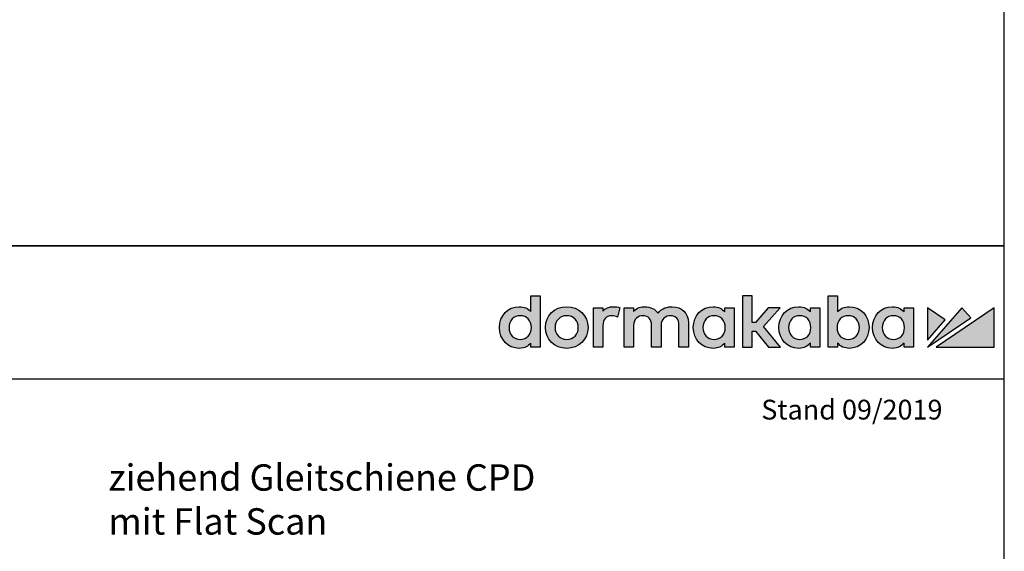
# Model space of a CAD drawing. Units: millimetres. Extents: x 0 to 2519, y 0 to 6443.
# Drawn here: x 1922 to 2519, y 4969 to 5291 of the extents above; entities that cross this region are included whole.
import ezdxf

# ---------------------------------------------------------------- set-up
doc = ezdxf.new("R2010")
doc.units = ezdxf.units.MM
doc.linetypes.add('ACAD_ISO02W100', pattern=[15, 12, -3])
for name, color, linetype in [('02_BEMASSUNG', 4, 'Continuous'), ('07_BESCHRIFTUNG', 2, 'Continuous'), ('Laser_Strahl', 10, 'ACAD_ISO02W100'), ('Logo', 7, 'Continuous')]:
    doc.layers.add(name, color=color, linetype=linetype)
doc.layers.add('AF', color=210, linetype='Continuous', plot=False)
doc.layers.get('Laser_Strahl').off()
doc.styles.add('Bemassungstext (DORMA)', font='isocpeur.ttf')
doc.styles.add('ISO-N', font='isocp.shx')

# ---------------------------------------------------------------- blocks, each defined once
blk = doc.blocks.new('LOGO DORMAKABA')
at = {"layer": 'Logo', "true_color": 0x004993}
h = blk.add_hatch(color=154, dxfattribs=at)
h.dxf.hatch_style = 2
edge = h.paths.add_edge_path()
edge.add_spline(control_points=[(-289.99, 31.74), (-291.77, 33.65), (-294.19, 34.66), (-297.04, 34.66), (-303.89, 34.66), (-309.05, 29.23), (-309.05, 22.02), (-309.05, 14.82), (-303.89, 9.39), (-297.04, 9.39), (-293.48, 9.39), (-291.68, 10.6), (-289.99, 12.57), (-289.99, 12.57), (-289.99, 10.01), (-289.99, 10.01), (-289.99, 10.01), (-284.26, 10.01), (-284.26, 10.01), (-284.26, 10.01), (-284.26, 41.24), (-284.26, 41.24), (-284.26, 41.24), (-289.99, 41.24), (-289.99, 41.24), (-289.99, 41.24), (-289.99, 31.74), (-289.99, 31.74)], knot_values=[0, 0, 0, 0, 1, 1, 1, 2, 2, 2, 3, 3, 3, 4, 4, 4, 5, 5, 5, 6, 6, 6, 7, 7, 7, 8, 8, 8, 9, 9, 9, 9], degree=3, periodic=0)
edge = h.paths.add_edge_path()
edge.add_spline(control_points=[(-296.43, 14.83), (-300.4, 14.83), (-303.18, 17.79), (-303.18, 22.02), (-303.18, 26.26), (-300.4, 29.22), (-296.43, 29.22), (-292.45, 29.22), (-289.67, 26.26), (-289.67, 22.02), (-289.67, 17.79), (-292.45, 14.83), (-296.43, 14.83)], knot_values=[0, 0, 0, 0, 1, 1, 1, 2, 2, 2, 3, 3, 3, 4, 4, 4, 4], degree=3, periodic=0)
h = blk.add_hatch(color=154, dxfattribs=at)
h.dxf.hatch_style = 2
h.paths.add_polyline_path([(-138.74, 34.04), (-146, 34.04), (-153.73, 25.15), (-155.84, 25.15), (-155.84, 41.24), (-161.6, 41.24), (-161.6, 10.01), (-155.84, 10.01), (-155.84, 19.88), (-153.76, 19.88), (-145.96, 10.01), (-138.69, 10.01), (-148.83, 22.7)])
h = blk.add_hatch(color=154, dxfattribs=at)
h.dxf.hatch_style = 2
edge = h.paths.add_edge_path()
edge.add_spline(control_points=[(-96.95, 34.66), (-99.78, 34.66), (-102.19, 33.67), (-103.97, 31.79), (-103.97, 31.79), (-103.97, 41.24), (-103.97, 41.24), (-103.97, 41.24), (-109.7, 41.24), (-109.7, 41.24), (-109.7, 41.24), (-109.7, 10.01), (-109.7, 10.01), (-109.7, 10.01), (-103.97, 10.01), (-103.97, 10.01), (-103.97, 10.01), (-103.97, 12.57), (-103.97, 12.57), (-102.4, 10.49), (-99.94, 9.39), (-96.95, 9.39), (-90.09, 9.39), (-84.93, 14.82), (-84.93, 22.02), (-84.93, 29.23), (-90.09, 34.66), (-96.95, 34.66)], knot_values=[0, 0, 0, 0, 1, 1, 1, 2, 2, 2, 3, 3, 3, 4, 4, 4, 5, 5, 5, 6, 6, 6, 7, 7, 7, 8, 8, 8, 9, 9, 9, 9], degree=3, periodic=0)
edge = h.paths.add_edge_path()
edge.add_spline(control_points=[(-97.56, 14.83), (-101.53, 14.83), (-104.31, 17.79), (-104.31, 22.02), (-104.31, 26.26), (-101.53, 29.22), (-97.56, 29.22), (-93.58, 29.22), (-90.8, 26.26), (-90.8, 22.02), (-90.8, 17.79), (-93.58, 14.83), (-97.56, 14.83)], knot_values=[0, 0, 0, 0, 1, 1, 1, 2, 2, 2, 3, 3, 3, 4, 4, 4, 4], degree=3, periodic=0)
h = blk.add_hatch(color=154, dxfattribs=at)
h.dxf.hatch_style = 2
edge = h.paths.add_edge_path()
edge.add_spline(control_points=[(-268.25, 34.66), (-275.6, 34.66), (-281.15, 29.23), (-281.15, 22.02), (-281.15, 14.82), (-275.6, 9.39), (-268.25, 9.39), (-260.88, 9.39), (-255.32, 14.82), (-255.32, 22.02), (-255.32, 29.23), (-260.88, 34.66), (-268.25, 34.66)], knot_values=[0, 0, 0, 0, 1, 1, 1, 2, 2, 2, 3, 3, 3, 4, 4, 4, 4], degree=3, periodic=0)
edge = h.paths.add_edge_path()
edge.add_spline(control_points=[(-268.25, 14.83), (-272.32, 14.83), (-275.27, 17.86), (-275.27, 22.02), (-275.27, 26.19), (-272.32, 29.22), (-268.25, 29.22), (-264.17, 29.22), (-261.2, 26.19), (-261.2, 22.02), (-261.2, 17.86), (-264.17, 14.83), (-268.25, 14.83)], knot_values=[0, 0, 0, 0, 1, 1, 1, 2, 2, 2, 3, 3, 3, 4, 4, 4, 4], degree=3, periodic=0)
h = blk.add_hatch(color=154, dxfattribs=at)
h.dxf.hatch_style = 2
edge = h.paths.add_edge_path()
edge.add_spline(control_points=[(-246.35, 32), (-246.35, 32), (-246.35, 34.04), (-246.35, 34.04), (-246.35, 34.04), (-252.03, 34.04), (-252.03, 34.04), (-252.03, 34.04), (-252.03, 10.01), (-252.03, 10.01), (-252.03, 10.01), (-246.3, 10.01), (-246.3, 10.01), (-246.3, 10.01), (-246.3, 23.2), (-246.3, 23.2), (-246.3, 26.82), (-244.24, 29.17), (-241.04, 29.17), (-239.77, 29.17), (-238.36, 28.87), (-237.41, 28.4), (-237.41, 28.4), (-236.05, 34.06), (-236.05, 34.06), (-237.17, 34.47), (-238.36, 34.66), (-239.87, 34.66), (-242.59, 34.66), (-244.81, 33.74), (-246.35, 32)], knot_values=[0, 0, 0, 0, 1, 1, 1, 2, 2, 2, 3, 3, 3, 4, 4, 4, 5, 5, 5, 6, 6, 6, 7, 7, 7, 8, 8, 8, 9, 9, 9, 10, 10, 10, 10], degree=3, periodic=0)
h = blk.add_hatch(color=154, dxfattribs=at)
h.dxf.hatch_style = 2
edge = h.paths.add_edge_path()
edge.add_spline(control_points=[(-204.24, 34.66), (-206.95, 34.66), (-210.59, 33.96), (-212.79, 30.73), (-214.55, 33.23), (-217.46, 34.66), (-220.88, 34.66), (-222.95, 34.66), (-225.74, 34.14), (-227.75, 31.79), (-227.75, 31.79), (-227.75, 34.04), (-227.75, 34.04), (-227.75, 34.04), (-233.46, 34.04), (-233.46, 34.04), (-233.46, 34.04), (-233.46, 10.01), (-233.46, 10.01), (-233.46, 10.01), (-227.71, 10.01), (-227.71, 10.01), (-227.71, 10.01), (-227.71, 23.3), (-227.71, 23.3), (-227.71, 27.35), (-224.82, 29.17), (-221.96, 29.17), (-218.69, 29.17), (-216.82, 27.04), (-216.82, 23.34), (-216.82, 23.34), (-216.82, 10.01), (-216.82, 10.01), (-216.82, 10.01), (-211.06, 10.01), (-211.06, 10.01), (-211.06, 10.01), (-211.06, 23.3), (-211.06, 23.3), (-211.06, 27.35), (-208.17, 29.17), (-205.31, 29.17), (-202.05, 29.17), (-200.17, 27.04), (-200.17, 23.34), (-200.17, 23.34), (-200.17, 10.01), (-200.17, 10.01), (-200.17, 10.01), (-194.42, 10.01), (-194.42, 10.01), (-194.42, 10.01), (-194.42, 25.03), (-194.42, 25.03), (-194.42, 30.7), (-198.45, 34.66), (-204.24, 34.66)], knot_values=[0, 0, 0, 0, 1, 1, 1, 2, 2, 2, 3, 3, 3, 4, 4, 4, 5, 5, 5, 6, 6, 6, 7, 7, 7, 8, 8, 8, 9, 9, 9, 10, 10, 10, 11, 11, 11, 12, 12, 12, 13, 13, 13, 14, 14, 14, 15, 15, 15, 16, 16, 16, 17, 17, 17, 18, 18, 18, 19, 19, 19, 19], degree=3, periodic=0)
h = blk.add_hatch(color=154, dxfattribs=at)
h.dxf.hatch_style = 2
edge = h.paths.add_edge_path()
edge.add_spline(control_points=[(-172.41, 31.53), (-173.96, 33.48), (-176.12, 34.66), (-179.46, 34.66), (-186.31, 34.66), (-191.48, 29.23), (-191.48, 22.02), (-191.48, 14.82), (-186.31, 9.39), (-179.46, 9.39), (-176.13, 9.39), (-173.99, 10.55), (-172.41, 12.57), (-172.41, 12.57), (-172.41, 10.01), (-172.41, 10.01), (-172.41, 10.01), (-166.68, 10.01), (-166.68, 10.01), (-166.68, 10.01), (-166.68, 34.05), (-166.68, 34.05), (-166.68, 34.05), (-172.41, 34.04), (-172.41, 34.04), (-172.41, 34.04), (-172.41, 31.53), (-172.41, 31.53)], knot_values=[0, 0, 0, 0, 1, 1, 1, 2, 2, 2, 3, 3, 3, 4, 4, 4, 5, 5, 5, 6, 6, 6, 7, 7, 7, 8, 8, 8, 9, 9, 9, 9], degree=3, periodic=0)
edge = h.paths.add_edge_path()
edge.add_spline(control_points=[(-178.84, 14.83), (-182.82, 14.83), (-185.6, 17.79), (-185.6, 22.02), (-185.6, 26.26), (-182.82, 29.22), (-178.84, 29.22), (-174.87, 29.22), (-172.09, 26.26), (-172.09, 22.02), (-172.09, 17.79), (-174.87, 14.83), (-178.84, 14.83)], knot_values=[0, 0, 0, 0, 1, 1, 1, 2, 2, 2, 3, 3, 3, 4, 4, 4, 4], degree=3, periodic=0)
h = blk.add_hatch(color=154, dxfattribs=at)
h.dxf.hatch_style = 2
edge = h.paths.add_edge_path()
edge.add_spline(control_points=[(-120.52, 31.53), (-122.07, 33.48), (-124.23, 34.66), (-127.57, 34.66), (-134.42, 34.66), (-139.59, 29.23), (-139.59, 22.02), (-139.59, 14.82), (-134.42, 9.39), (-127.57, 9.39), (-124.24, 9.39), (-122.1, 10.55), (-120.52, 12.57), (-120.52, 12.57), (-120.52, 10.01), (-120.52, 10.01), (-120.52, 10.01), (-114.79, 10.01), (-114.79, 10.01), (-114.79, 10.01), (-114.79, 34.05), (-114.79, 34.05), (-114.79, 34.05), (-120.52, 34.04), (-120.52, 34.04), (-120.52, 34.04), (-120.52, 31.53), (-120.52, 31.53)], knot_values=[0, 0, 0, 0, 1, 1, 1, 2, 2, 2, 3, 3, 3, 4, 4, 4, 5, 5, 5, 6, 6, 6, 7, 7, 7, 8, 8, 8, 9, 9, 9, 9], degree=3, periodic=0)
edge = h.paths.add_edge_path()
edge.add_spline(control_points=[(-126.95, 14.83), (-130.93, 14.83), (-133.71, 17.79), (-133.71, 22.02), (-133.71, 26.26), (-130.93, 29.22), (-126.95, 29.22), (-122.98, 29.22), (-120.2, 26.26), (-120.2, 22.02), (-120.2, 17.79), (-122.98, 14.83), (-126.95, 14.83)], knot_values=[0, 0, 0, 0, 1, 1, 1, 2, 2, 2, 3, 3, 3, 4, 4, 4, 4], degree=3, periodic=0)
h = blk.add_hatch(color=154, dxfattribs=at)
h.dxf.hatch_style = 2
edge = h.paths.add_edge_path()
edge.add_spline(control_points=[(-63.73, 31.53), (-65.28, 33.48), (-67.43, 34.66), (-70.77, 34.66), (-77.62, 34.66), (-82.79, 29.23), (-82.79, 22.02), (-82.79, 14.82), (-77.62, 9.39), (-70.77, 9.39), (-67.45, 9.39), (-65.3, 10.55), (-63.73, 12.57), (-63.73, 12.57), (-63.73, 10.01), (-63.73, 10.01), (-63.73, 10.01), (-57.99, 10.01), (-57.99, 10.01), (-57.99, 10.01), (-57.99, 34.05), (-57.99, 34.05), (-57.99, 34.05), (-63.73, 34.04), (-63.73, 34.04), (-63.73, 34.04), (-63.73, 31.53), (-63.73, 31.53)], knot_values=[0, 0, 0, 0, 1, 1, 1, 2, 2, 2, 3, 3, 3, 4, 4, 4, 5, 5, 5, 6, 6, 6, 7, 7, 7, 8, 8, 8, 9, 9, 9, 9], degree=3, periodic=0)
edge = h.paths.add_edge_path()
edge.add_spline(control_points=[(-70.16, 14.83), (-74.13, 14.83), (-76.91, 17.79), (-76.91, 22.02), (-76.91, 26.26), (-74.13, 29.22), (-70.16, 29.22), (-66.18, 29.22), (-63.41, 26.26), (-63.41, 22.02), (-63.41, 17.79), (-66.18, 14.83), (-70.16, 14.83)], knot_values=[0, 0, 0, 0, 1, 1, 1, 2, 2, 2, 3, 3, 3, 4, 4, 4, 4], degree=3, periodic=0)
at = {"layer": 'Logo', "true_color": 0xe5222f}
h = blk.add_hatch(color=242, dxfattribs=at)
h.dxf.hatch_style = 2
h.paths.add_polyline_path([(-49.39, 34.05), (-49.39, 14.41), (-38.73, 26.78)])
h = blk.add_hatch(color=242, dxfattribs=at)
h.dxf.hatch_style = 2
h.paths.add_polyline_path([(-28.68, 34.05), (-49.39, 10.01), (-23.29, 27.82)])
h = blk.add_hatch(color=242, dxfattribs=at)
h.dxf.hatch_style = 2
h.paths.add_polyline_path([(-44.24, 10.01), (-9.05, 10.01), (-9.05, 34.05)])
at = {"layer": 'Logo', "color": 154, "true_color": 0x004993}
blk.add_lwpolyline([(-138.74, 34.04), (-146, 34.04), (-153.73, 25.15), (-155.84, 25.15), (-155.84, 41.24), (-161.6, 41.24), (-161.6, 10.01), (-155.84, 10.01), (-155.84, 19.88), (-153.76, 19.88), (-145.96, 10.01), (-138.69, 10.01), (-148.83, 22.7), (-138.74, 34.04)], dxfattribs=at)
at = {"layer": 'Logo', "color": 242, "true_color": 0xe5222f}
for points in [[(-49.39, 34.05), (-49.39, 14.41), (-38.73, 26.78), (-49.39, 34.05)], [(-28.68, 34.05), (-49.39, 10.01), (-23.29, 27.82), (-28.68, 34.05)], [(-44.24, 10.01), (-9.05, 10.01), (-9.05, 34.05), (-44.24, 10.01)]]:
    blk.add_lwpolyline(points, dxfattribs=at)
at = {"layer": 'Logo', "color": 154, "true_color": 0x004993}
for points, knots in [([(-289.99, 31.74), (-291.77, 33.65), (-294.19, 34.66), (-297.04, 34.66), (-303.89, 34.66), (-309.05, 29.23), (-309.05, 22.02), (-309.05, 14.82), (-303.89, 9.39), (-297.04, 9.39), (-293.48, 9.39), (-291.68, 10.6), (-289.99, 12.57), (-289.99, 12.57), (-289.99, 10.01), (-289.99, 10.01), (-289.99, 10.01), (-284.26, 10.01), (-284.26, 10.01), (-284.26, 10.01), (-284.26, 41.24), (-284.26, 41.24), (-284.26, 41.24), (-289.99, 41.24), (-289.99, 41.24), (-289.99, 41.24), (-289.99, 31.74), (-289.99, 31.74)], [0, 0, 0, 0, 1, 1, 1, 2, 2, 2, 3, 3, 3, 4, 4, 4, 5, 5, 5, 6, 6, 6, 7, 7, 7, 8, 8, 8, 9, 9, 9, 9]), ([(-96.95, 34.66), (-99.78, 34.66), (-102.19, 33.67), (-103.97, 31.79), (-103.97, 31.79), (-103.97, 41.24), (-103.97, 41.24), (-103.97, 41.24), (-109.7, 41.24), (-109.7, 41.24), (-109.7, 41.24), (-109.7, 10.01), (-109.7, 10.01), (-109.7, 10.01), (-103.97, 10.01), (-103.97, 10.01), (-103.97, 10.01), (-103.97, 12.57), (-103.97, 12.57), (-102.4, 10.49), (-99.94, 9.39), (-96.95, 9.39), (-90.09, 9.39), (-84.93, 14.82), (-84.93, 22.02), (-84.93, 29.23), (-90.09, 34.66), (-96.95, 34.66)], [0, 0, 0, 0, 1, 1, 1, 2, 2, 2, 3, 3, 3, 4, 4, 4, 5, 5, 5, 6, 6, 6, 7, 7, 7, 8, 8, 8, 9, 9, 9, 9]), ([(-268.25, 34.66), (-275.6, 34.66), (-281.15, 29.23), (-281.15, 22.02), (-281.15, 14.82), (-275.6, 9.39), (-268.25, 9.39), (-260.88, 9.39), (-255.32, 14.82), (-255.32, 22.02), (-255.32, 29.23), (-260.88, 34.66), (-268.25, 34.66)], [0, 0, 0, 0, 1, 1, 1, 2, 2, 2, 3, 3, 3, 4, 4, 4, 4]), ([(-246.35, 32), (-246.35, 32), (-246.35, 34.04), (-246.35, 34.04), (-246.35, 34.04), (-252.03, 34.04), (-252.03, 34.04), (-252.03, 34.04), (-252.03, 10.01), (-252.03, 10.01), (-252.03, 10.01), (-246.3, 10.01), (-246.3, 10.01), (-246.3, 10.01), (-246.3, 23.2), (-246.3, 23.2), (-246.3, 26.82), (-244.24, 29.17), (-241.04, 29.17), (-239.77, 29.17), (-238.36, 28.87), (-237.41, 28.4), (-237.41, 28.4), (-236.05, 34.06), (-236.05, 34.06), (-237.17, 34.47), (-238.36, 34.66), (-239.87, 34.66), (-242.59, 34.66), (-244.81, 33.74), (-246.35, 32)], [0, 0, 0, 0, 1, 1, 1, 2, 2, 2, 3, 3, 3, 4, 4, 4, 5, 5, 5, 6, 6, 6, 7, 7, 7, 8, 8, 8, 9, 9, 9, 10, 10, 10, 10]), ([(-204.24, 34.66), (-206.95, 34.66), (-210.59, 33.96), (-212.79, 30.73), (-214.55, 33.23), (-217.46, 34.66), (-220.88, 34.66), (-222.95, 34.66), (-225.74, 34.14), (-227.75, 31.79), (-227.75, 31.79), (-227.75, 34.04), (-227.75, 34.04), (-227.75, 34.04), (-233.46, 34.04), (-233.46, 34.04), (-233.46, 34.04), (-233.46, 10.01), (-233.46, 10.01), (-233.46, 10.01), (-227.71, 10.01), (-227.71, 10.01), (-227.71, 10.01), (-227.71, 23.3), (-227.71, 23.3), (-227.71, 27.35), (-224.82, 29.17), (-221.96, 29.17), (-218.69, 29.17), (-216.82, 27.04), (-216.82, 23.34), (-216.82, 23.34), (-216.82, 10.01), (-216.82, 10.01), (-216.82, 10.01), (-211.06, 10.01), (-211.06, 10.01), (-211.06, 10.01), (-211.06, 23.3), (-211.06, 23.3), (-211.06, 27.35), (-208.17, 29.17), (-205.31, 29.17), (-202.05, 29.17), (-200.17, 27.04), (-200.17, 23.34), (-200.17, 23.34), (-200.17, 10.01), (-200.17, 10.01), (-200.17, 10.01), (-194.42, 10.01), (-194.42, 10.01), (-194.42, 10.01), (-194.42, 25.03), (-194.42, 25.03), (-194.42, 30.7), (-198.45, 34.66), (-204.24, 34.66)], [0, 0, 0, 0, 1, 1, 1, 2, 2, 2, 3, 3, 3, 4, 4, 4, 5, 5, 5, 6, 6, 6, 7, 7, 7, 8, 8, 8, 9, 9, 9, 10, 10, 10, 11, 11, 11, 12, 12, 12, 13, 13, 13, 14, 14, 14, 15, 15, 15, 16, 16, 16, 17, 17, 17, 18, 18, 18, 19, 19, 19, 19]), ([(-172.41, 31.53), (-173.96, 33.48), (-176.12, 34.66), (-179.46, 34.66), (-186.31, 34.66), (-191.48, 29.23), (-191.48, 22.02), (-191.48, 14.82), (-186.31, 9.39), (-179.46, 9.39), (-176.13, 9.39), (-173.99, 10.55), (-172.41, 12.57), (-172.41, 12.57), (-172.41, 10.01), (-172.41, 10.01), (-172.41, 10.01), (-166.68, 10.01), (-166.68, 10.01), (-166.68, 10.01), (-166.68, 34.05), (-166.68, 34.05), (-166.68, 34.05), (-172.41, 34.04), (-172.41, 34.04), (-172.41, 34.04), (-172.41, 31.53), (-172.41, 31.53)], [0, 0, 0, 0, 1, 1, 1, 2, 2, 2, 3, 3, 3, 4, 4, 4, 5, 5, 5, 6, 6, 6, 7, 7, 7, 8, 8, 8, 9, 9, 9, 9]), ([(-120.52, 31.53), (-122.07, 33.48), (-124.23, 34.66), (-127.57, 34.66), (-134.42, 34.66), (-139.59, 29.23), (-139.59, 22.02), (-139.59, 14.82), (-134.42, 9.39), (-127.57, 9.39), (-124.24, 9.39), (-122.1, 10.55), (-120.52, 12.57), (-120.52, 12.57), (-120.52, 10.01), (-120.52, 10.01), (-120.52, 10.01), (-114.79, 10.01), (-114.79, 10.01), (-114.79, 10.01), (-114.79, 34.05), (-114.79, 34.05), (-114.79, 34.05), (-120.52, 34.04), (-120.52, 34.04), (-120.52, 34.04), (-120.52, 31.53), (-120.52, 31.53)], [0, 0, 0, 0, 1, 1, 1, 2, 2, 2, 3, 3, 3, 4, 4, 4, 5, 5, 5, 6, 6, 6, 7, 7, 7, 8, 8, 8, 9, 9, 9, 9]), ([(-63.73, 31.53), (-65.28, 33.48), (-67.43, 34.66), (-70.77, 34.66), (-77.62, 34.66), (-82.79, 29.23), (-82.79, 22.02), (-82.79, 14.82), (-77.62, 9.39), (-70.77, 9.39), (-67.45, 9.39), (-65.3, 10.55), (-63.73, 12.57), (-63.73, 12.57), (-63.73, 10.01), (-63.73, 10.01), (-63.73, 10.01), (-57.99, 10.01), (-57.99, 10.01), (-57.99, 10.01), (-57.99, 34.05), (-57.99, 34.05), (-57.99, 34.05), (-63.73, 34.04), (-63.73, 34.04), (-63.73, 34.04), (-63.73, 31.53), (-63.73, 31.53)], [0, 0, 0, 0, 1, 1, 1, 2, 2, 2, 3, 3, 3, 4, 4, 4, 5, 5, 5, 6, 6, 6, 7, 7, 7, 8, 8, 8, 9, 9, 9, 9]), ([(-296.43, 14.83), (-300.4, 14.83), (-303.18, 17.79), (-303.18, 22.02), (-303.18, 26.26), (-300.4, 29.22), (-296.43, 29.22), (-292.45, 29.22), (-289.67, 26.26), (-289.67, 22.02), (-289.67, 17.79), (-292.45, 14.83), (-296.43, 14.83)], [0, 0, 0, 0, 1, 1, 1, 2, 2, 2, 3, 3, 3, 4, 4, 4, 4]), ([(-268.25, 14.83), (-272.32, 14.83), (-275.27, 17.86), (-275.27, 22.02), (-275.27, 26.19), (-272.32, 29.22), (-268.25, 29.22), (-264.17, 29.22), (-261.2, 26.19), (-261.2, 22.02), (-261.2, 17.86), (-264.17, 14.83), (-268.25, 14.83)], [0, 0, 0, 0, 1, 1, 1, 2, 2, 2, 3, 3, 3, 4, 4, 4, 4]), ([(-178.84, 14.83), (-182.82, 14.83), (-185.6, 17.79), (-185.6, 22.02), (-185.6, 26.26), (-182.82, 29.22), (-178.84, 29.22), (-174.87, 29.22), (-172.09, 26.26), (-172.09, 22.02), (-172.09, 17.79), (-174.87, 14.83), (-178.84, 14.83)], [0, 0, 0, 0, 1, 1, 1, 2, 2, 2, 3, 3, 3, 4, 4, 4, 4]), ([(-126.95, 14.83), (-130.93, 14.83), (-133.71, 17.79), (-133.71, 22.02), (-133.71, 26.26), (-130.93, 29.22), (-126.95, 29.22), (-122.98, 29.22), (-120.2, 26.26), (-120.2, 22.02), (-120.2, 17.79), (-122.98, 14.83), (-126.95, 14.83)], [0, 0, 0, 0, 1, 1, 1, 2, 2, 2, 3, 3, 3, 4, 4, 4, 4]), ([(-97.56, 14.83), (-101.53, 14.83), (-104.31, 17.79), (-104.31, 22.02), (-104.31, 26.26), (-101.53, 29.22), (-97.56, 29.22), (-93.58, 29.22), (-90.8, 26.26), (-90.8, 22.02), (-90.8, 17.79), (-93.58, 14.83), (-97.56, 14.83)], [0, 0, 0, 0, 1, 1, 1, 2, 2, 2, 3, 3, 3, 4, 4, 4, 4]), ([(-70.16, 14.83), (-74.13, 14.83), (-76.91, 17.79), (-76.91, 22.02), (-76.91, 26.26), (-74.13, 29.22), (-70.16, 29.22), (-66.18, 29.22), (-63.41, 26.26), (-63.41, 22.02), (-63.41, 17.79), (-66.18, 14.83), (-70.16, 14.83)], [0, 0, 0, 0, 1, 1, 1, 2, 2, 2, 3, 3, 3, 4, 4, 4, 4])]:
    blk.add_open_spline(points, degree=3, knots=knots, dxfattribs=at)

msp = doc.modelspace()

# ---------------------------------------------------------------- linework, layer by layer
msp.add_line((0, 5073.37179095), (2519.30471242, 5073.37179095))
at = {"layer": 'AF'}
for points in [[(0, 5154.12415539), (2519.30471242, 5154.12415539), (2519.30471242, 6442.65519423), (0, 6442.65519423)], [(0, 3865.59311654), (2519.30471242, 3865.59311654), (2519.30471242, 5154.12415539), (0, 5154.12415539)]]:
    msp.add_lwpolyline(points, close=True, dxfattribs=at)

# ---------------------------------------------------------------- block references
at = {"layer": 'Laser_Strahl'}
msp.add_blockref('LOGO DORMAKABA', (2522.22538433, 5082.52414309), dxfattribs=at)

# ---------------------------------------------------------------- texts
at = {"layer": '02_BEMASSUNG', "insert": (1976.16296768, 5021.5086378), "char_height": 16, "attachment_point": 1, "style": 'Bemassungstext (DORMA)'}
msp.add_mtext_dynamic_manual_height_columns('ziehend Gleitschiene CPD\\Pmit Flat Scan', width=264.4260740252, gutter_width=50, heights=[0], dxfattribs=at)
at = {"layer": '07_BESCHRIFTUNG', "style": 'ISO-N'}
msp.add_text('Stand 09/2019', height=12, dxfattribs=at).set_placement((2371.94482073, 5048.70015776))

doc.saveas('drawing.dxf')
